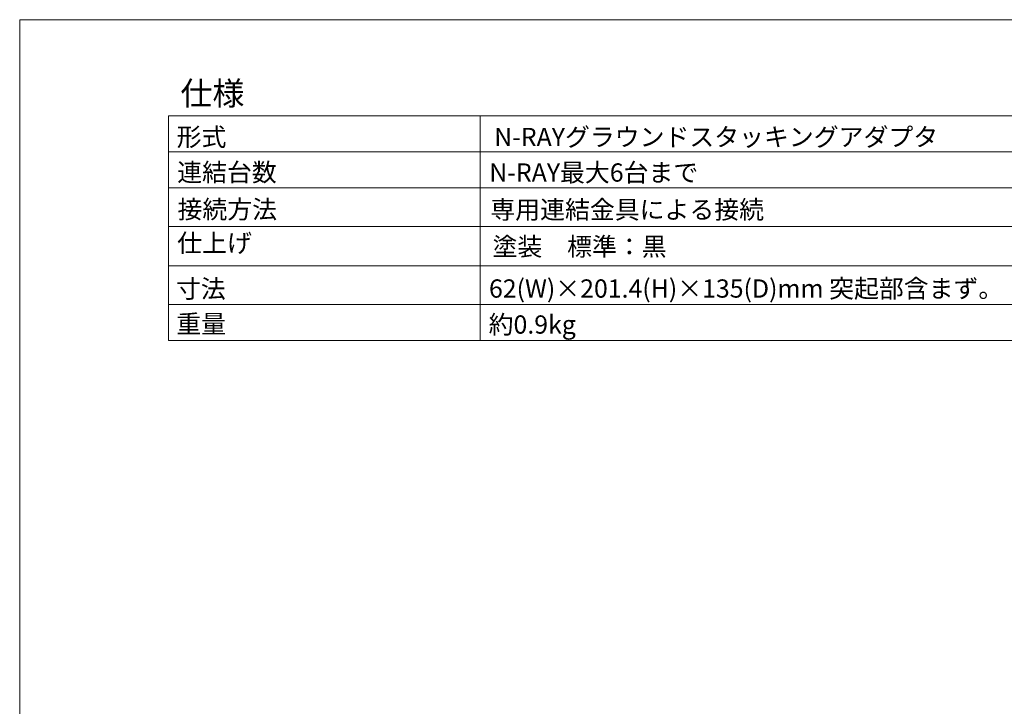
# Model space of a CAD drawing. Units: millimetres. Extents: x -452 to 1381, y -1010 to 1669.
# Drawn here: x -452 to 574, y 954 to 1669 of the extents above; entities that cross this region are included whole.
import ezdxf

# ---------------------------------------------------------------- set-up
doc = ezdxf.new("R2010")
doc.units = ezdxf.units.MM
doc.header["$LTSCALE"] = 50.8
doc.layers.add('HIBINO-BASE', color=7, linetype='Continuous', lineweight=0)
doc.layers.add('SPEC', color=7, linetype='Continuous', lineweight=0)
doc.styles.get("Standard").update_dxf_attribs({"font": 'txt', "bigfont": 'BIGFONT.SHX'})

msp = doc.modelspace()

# ---------------------------------------------------------------- linework, layer by layer
at = {"layer": 'HIBINO-BASE', "color": 2, "linetype": 'Continuous', "lineweight": 0}
for p, q in [((-452.272, 1669.32), (1347.728, 1669.32)), ((-452.272, -930.68), (-452.272, 1669.32))]:
    msp.add_line(p, q, dxfattribs=at)
at = {"layer": 'SPEC', "color": 2, "linetype": 'Continuous', "lineweight": 0}
for p, q in [((-297.272, 1569.32), (1177.728, 1569.32)), ((-297.272, 1569.32), (-297.272, 1335.32)), ((27.728, 1569.32), (27.728, 1335.32)), ((-297.272, 1531.82), (1177.728, 1531.82)), ((-297.272, 1494.32), (1177.728, 1494.32)), ((-297.272, 1453.82), (1177.728, 1453.82)), ((-297.272, 1412.82), (1177.728, 1412.82)), ((-297.272, 1372.82), (1177.728, 1372.82)), ((-297.272, 1335.32), (1177.728, 1335.32))]:
    msp.add_line(p, q, dxfattribs=at)

# ---------------------------------------------------------------- texts
at = {"layer": 'SPEC', "color": 2, "attachment_point": 1, "line_spacing_factor": 0.782827}
for s, insert, char_height in [('{\\fＭＳ ゴシック|b0|i0|c128|p0;\\l仕様}', (-284.772, 1604.813), 24.43262), ('{\\fＭＳ ゴシック|b0|i0|c128|p0;\\l形式}', (-288.729, 1556.664), 19.00315), ('{\\fＭＳ ゴシック|b0|i0|c128|p0;\\l連結台数}', (-288.117, 1519.885), 19.00315), ('{\\fＭＳ ゴシック|b0|i0|c128|p0;\\lN-RAY最大6台まで}', (37.06, 1519.682), 19.00315), ('{\\fＭＳ ゴシック|b0|i0|c128|p0;\\l接続方法}', (-287.808, 1481.317), 19.00315), ('{\\fＭＳ ゴシック|b0|i0|c128|p0;\\l専用連結金具による接続}', (38.192, 1481.012), 19.00315), ('{\\fＭＳ ゴシック|b0|i0|c128|p0;\\l仕上げ}', (-288.155, 1446.206), 19.00315), ('{\\fＭＳ ゴシック|b0|i0|c128|p0;\\l塗装\u3000標準：黒}', (40.424, 1442.511), 19.00315), ('{\\fＭＳ ゴシック|b0|i0|c128|p0;\\l寸法}', (-289.447, 1398.623), 19.00315), ('{\\fＭＳ ゴシック|b0|i0|c128|p0;\\l62(W)×201.4(H)×135(D)mm 突起部含まず。}', (36.767, 1398.861), 19.00315), ('{\\fＭＳ ゴシック|b0|i0|c128|p0;\\l重量}', (-289.082, 1362), 19.00315), ('{\\fＭＳ ゴシック|b0|i0|c128|p0;\\l約0.9kg }', (36.403, 1361.373), 19.00315)]:
    msp.add_mtext(s, dxfattribs=dict(at, insert=insert, char_height=char_height))
at = {"layer": 'SPEC', "color": 2, "insert": (42.181, 1556.664), "char_height": 19.00315, "width": 507.81907, "attachment_point": 1, "line_spacing_factor": 0.782827}
msp.add_mtext('{\\fＭＳ ゴシック|b0|i0|c128|p0;\\lN-RAYグラウンドスタッキングアダプタ}', dxfattribs=at)

doc.saveas('drawing.dxf')
